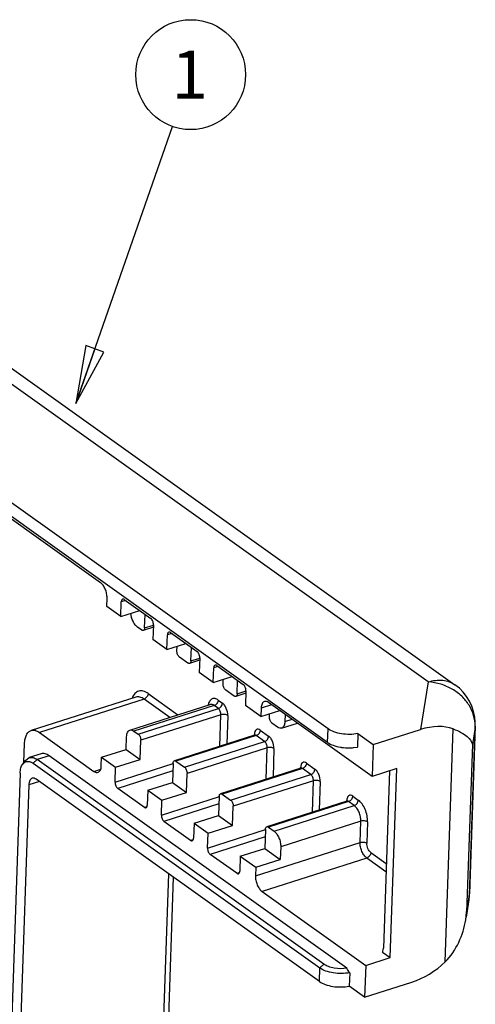
# Model space of a CAD drawing. Units: inches. Extents: x 0 to 34, y 0 to 22.
# Drawn here: x 24.9 to 26.4, y 12.2 to 15.4 of the extents above; entities that cross this region are included whole.
import ezdxf

# ---------------------------------------------------------------- set-up
doc = ezdxf.new("R2010")
doc.units = ezdxf.units.IN
doc.header["$LTSCALE"] = 1.87
doc.header["$MEASUREMENT"] = 0
doc.layers.get('0').update_dxf_attribs({"linetype": 'CONTINUOUS'})
doc.styles.get("Standard").update_dxf_attribs({"font": 'txt', "width": 0.8})
doc.dimstyles.get("Standard").update_dxf_attribs({"dimtxt": 0.15625, "dimasz": 0.1875, "dimexe": 0.18, "dimexo": 0.0625, "dimgap": 0.09, "dimtad": 0, "dimtih": 1, "dimtoh": 1, "dimzin": 4, "dimdsep": 46, "dimtxsty": 'Standard', "dimblk": 'CLOSED', "dimblk1": 'CLOSED', "dimblk2": 'CLOSED', "dimcen": 0.09, "dimadec": 0, "dimazin": 0, "dimtp": 0.05, "dimtm": 0.05, "dimtfac": 1, "dimtofl": 0, "dimtmove": 0, "dimatfit": 3, "dimldrblk": 'CLOSED', "dimfxl": 1, "dimtolj": 1, "dimtzin": 4, "dimarcsym": 0})

# ---------------------------------------------------------------- blocks, each defined once
blk = doc.blocks.new('_CLOSED')
at = {"color": 0, "linetype": 'ByBlock'}
for p, q in [((0, 0), (-1, 0.167)), ((-1, 0.167), (-1, -0.167)), ((-1, -0.167), (0, 0)), ((-1, 0), (0, 0))]:
    blk.add_line(p, q, dxfattribs=at)
blk = doc.blocks.new('BALLOON_BL1', base_point=(25.4475, 15.2483))
at = {"color": 2, "linetype": 'Continuous'}
blk.add_circle((25.4475, 15.2483), 0.1782, dxfattribs=at)
at = {"color": 2, "linetype": 'Continuous', "insert": (25.385, 15.3264), "char_height": 0.1562, "width": 0.125, "attachment_point": 1, "line_spacing_factor": 0.9}
blk.add_mtext('1', dxfattribs=at)

msp = doc.modelspace()

# ---------------------------------------------------------------- linework, layer by layer
at = {"color": 7, "linetype": 'Continuous'}
for p, q in [((26.2187, 13.2799), (23.6694, 15.0975)), ((23.7561, 15.0882), (26.3054, 13.2706)), ((25.8934, 13.1277), (23.2967, 14.9791)), ((25.8919, 13.0841), (23.2839, 14.9436)), ((23.9817, 14.4387), (25.1546, 13.6024)), ((25.1752, 13.5243), (25.1762, 13.5518)), ((25.2207, 13.4919), (25.2223, 13.5401)), ((25.236, 13.5444), (25.2223, 13.5401)), ((25.2319, 13.5473), (25.3183, 13.4857)), ((25.2207, 13.4919), (25.1752, 13.5243)), ((25.2207, 13.4919), (25.2822, 13.5114)), ((25.2982, 13.4553), (25.2997, 13.499)), ((25.2887, 13.448), (25.275, 13.4577)), ((25.2939, 13.4468), (25.2922, 13.4466)), ((25.3266, 13.4572), (25.2939, 13.4468)), ((25.2982, 13.4553), (25.3272, 13.4645)), ((25.3269, 13.4655), (25.3253, 13.4173)), ((25.386, 13.4374), (25.3724, 13.4331)), ((25.3819, 13.4404), (25.4683, 13.3788)), ((25.3707, 13.3849), (25.3253, 13.4173)), ((25.3707, 13.3849), (25.3724, 13.4331)), ((25.3707, 13.3849), (25.4323, 13.4045)), ((25.4028, 13.3807), (25.4033, 13.3953)), ((25.4483, 13.3483), (25.4498, 13.392)), ((25.4387, 13.3411), (25.4114, 13.3605)), ((25.4766, 13.3502), (25.4439, 13.3398)), ((25.4483, 13.3483), (25.4772, 13.3575)), ((25.4769, 13.3585), (25.4753, 13.3104)), ((25.444, 13.3398), (25.4423, 13.3396)), ((25.5207, 13.278), (25.4753, 13.3104)), ((25.5207, 13.278), (25.5224, 13.3261)), ((25.5361, 13.3305), (25.5224, 13.3261)), ((25.532, 13.3334), (25.6183, 13.2718)), ((25.5207, 13.278), (25.5823, 13.2975)), ((25.5528, 13.2738), (25.5533, 13.2883)), ((25.5983, 13.2414), (25.5998, 13.285)), ((26.2187, 13.2799), (26.1934, 13.1255)), ((25.5887, 13.2341), (25.5615, 13.2535)), ((25.5983, 13.2414), (25.6273, 13.2506)), ((25.627, 13.2516), (25.6253, 13.2034)), ((25.2701, 13.2308), (24.9302, 13.1228)), ((25.2962, 13.2246), (24.9564, 13.1166)), ((25.3799, 13.1649), (25.2962, 13.2246)), ((25.3096, 13.2424), (25.4064, 13.1734)), ((25.537, 13.2212), (25.5507, 13.2115)), ((25.594, 13.2328), (25.5923, 13.2327)), ((25.6267, 13.2432), (25.594, 13.2328)), ((26.0366, 12.9736), (25.7002, 13.2135)), ((25.2504, 13.1238), (25.5106, 13.2065)), ((25.5237, 13.2033), (25.2635, 13.1207)), ((25.2772, 13.1109), (25.5374, 13.1936)), ((25.5374, 13.1936), (25.5237, 13.2033)), ((25.6753, 13.1678), (25.6253, 13.2034)), ((25.6763, 13.1953), (25.6753, 13.1678)), ((25.6753, 13.1678), (25.7368, 13.1873)), ((25.7104, 13.2061), (25.6763, 13.1953)), ((25.546, 13.1734), (25.2858, 13.0907)), ((25.5425, 13.0716), (25.546, 13.1734)), ((25.5679, 13.171), (25.5648, 13.0787)), ((25.7029, 13.1668), (25.7032, 13.1766)), ((25.7544, 13.1748), (25.7536, 13.1518)), ((25.7536, 13.1518), (25.7765, 13.1591)), ((24.9564, 13.1166), (25.1337, 12.9902)), ((25.2635, 13.1207), (25.2772, 13.1109)), ((25.6734, 13.1239), (25.7007, 13.1045)), ((25.7297, 13.1336), (25.7115, 13.1466)), ((25.7428, 13.1305), (25.7938, 13.1467)), ((25.8919, 13.0841), (25.8934, 13.1277)), ((26.0401, 13.0768), (26.1934, 13.1255)), ((26.2736, 12.3728), (26.2994, 13.1277)), ((26.3523, 12.5887), (26.3709, 13.1322)), ((26.3714, 13.137), (26.3528, 12.5935)), ((26.3709, 13.1322), (26.3618, 13.0767)), ((26.3714, 13.137), (26.3709, 13.1322)), ((25.2382, 13.0612), (25.2396, 13.1025)), ((25.2837, 13.0288), (25.2858, 13.0907)), ((25.6549, 13.1073), (25.3947, 13.0247)), ((25.6601, 13.1061), (25.3999, 13.0234)), ((25.4272, 13.004), (25.6874, 13.0867)), ((25.6542, 13.1074), (25.6543, 13.1094)), ((25.6558, 13.108), (25.6543, 13.1094)), ((25.6566, 13.1075), (25.6549, 13.1073)), ((25.6573, 13.1087), (25.6579, 13.1094)), ((25.6874, 13.0867), (25.6601, 13.1061)), ((25.9901, 13.1125), (25.9886, 13.0688)), ((25.9901, 13.1125), (26.0401, 13.0768)), ((24.9065, 13.019), (24.9086, 13.0802)), ((25.1585, 13.0359), (25.2382, 13.0612)), ((25.2382, 13.0612), (25.2837, 13.0288)), ((25.696, 13.0664), (25.4358, 12.9837)), ((25.6925, 12.9647), (25.696, 13.0664)), ((25.7179, 13.064), (25.7148, 12.9718)), ((25.9764, 13.067), (25.9886, 13.0688)), ((26.0401, 13.0768), (26.0366, 12.9736)), ((26.3618, 13.0767), (26.3432, 12.5332)), ((24.9026, 13.0138), (24.9113, 13.0255)), ((24.9113, 13.0255), (24.9233, 13.0345)), ((24.9625, 13.0469), (24.9233, 13.0345)), ((24.9495, 13.0282), (24.9364, 13.0162)), ((24.9887, 13.0407), (24.9495, 13.0282)), ((25.88, 12.3648), (24.9495, 13.0282)), ((25.9546, 12.352), (24.9887, 13.0407)), ((25.1576, 13.0084), (25.1585, 13.0359)), ((25.1585, 13.0359), (25.204, 13.0035)), ((25.204, 13.0035), (25.2837, 13.0288)), ((25.3999, 13.0234), (25.4272, 13.004)), ((24.9364, 13.0162), (25.8669, 12.3528)), ((25.1337, 12.9902), (25.1555, 12.9971)), ((25.2023, 12.9553), (25.3907, 13.0151)), ((25.2023, 12.9553), (25.204, 13.0035)), ((25.3895, 12.9918), (25.211, 12.9351)), ((25.3903, 13.0161), (25.3882, 12.9542)), ((25.8049, 13.0004), (25.5447, 12.9177)), ((25.8101, 12.9991), (25.5499, 12.9165)), ((25.8043, 13.0004), (25.8043, 13.0024)), ((25.8059, 13.0011), (25.8043, 13.0024)), ((25.8066, 13.0006), (25.8049, 13.0004)), ((25.8074, 13.0018), (25.808, 13.0024)), ((25.8374, 12.9797), (25.8101, 12.9991)), ((25.8234, 13.017), (25.8507, 12.9975)), ((26.1162, 12.9989), (26.0366, 12.9736)), ((26.0927, 12.9915), (26.073, 12.4166)), ((26.0953, 12.3867), (26.1162, 12.9989)), ((24.8941, 12.984), (24.7103, 7.6112)), ((24.9565, 12.9571), (24.9224, 12.9462)), ((25.8654, 12.3091), (24.9463, 12.9644)), ((25.4337, 12.9218), (25.4358, 12.9837)), ((25.5772, 12.897), (25.8374, 12.9797)), ((25.846, 12.9594), (25.5858, 12.8768)), ((25.8425, 12.8577), (25.846, 12.9594)), ((25.868, 12.957), (25.8648, 12.8648)), ((24.9224, 12.9462), (24.7397, 7.6078)), ((25.2973, 12.8735), (25.211, 12.9351)), ((25.3086, 12.9289), (25.3069, 12.8808)), ((25.3086, 12.9289), (25.3882, 12.9542)), ((25.3086, 12.9289), (25.354, 12.8965)), ((25.3882, 12.9542), (25.4337, 12.9218)), ((25.3524, 12.8483), (25.5407, 12.9082)), ((25.3524, 12.8483), (25.354, 12.8965)), ((25.354, 12.8965), (25.4337, 12.9218)), ((25.5404, 12.9092), (25.5382, 12.8473)), ((25.5499, 12.9165), (25.5772, 12.897)), ((25.9549, 12.8934), (25.6947, 12.8107)), ((25.9543, 12.8934), (25.9543, 12.8955)), ((25.9559, 12.8941), (25.9543, 12.8955)), ((25.9574, 12.8948), (25.958, 12.8955)), ((25.9735, 12.91), (25.9917, 12.897)), ((25.2973, 12.8735), (25.3061, 12.8763)), ((25.5395, 12.8848), (25.361, 12.8281)), ((25.5837, 12.8148), (25.5858, 12.8768)), ((25.9601, 12.8922), (25.6999, 12.8095)), ((25.7181, 12.7965), (25.9783, 12.8792)), ((25.9783, 12.8792), (25.9601, 12.8922)), ((25.4586, 12.8219), (25.5382, 12.8473)), ((25.5382, 12.8473), (25.5837, 12.8148)), ((25.4474, 12.7665), (25.361, 12.8281)), ((25.4586, 12.8219), (25.4569, 12.7738)), ((25.4586, 12.8219), (25.504, 12.7895)), ((25.5024, 12.7414), (25.6907, 12.8012)), ((25.504, 12.7895), (25.5837, 12.8148)), ((25.6904, 12.8022), (25.6883, 12.7403)), ((25.6999, 12.8095), (25.7181, 12.7965)), ((25.9999, 12.8286), (25.7397, 12.7459)), ((25.9975, 12.7598), (25.9999, 12.8286)), ((26.0218, 12.8262), (26.0195, 12.7574)), ((25.4474, 12.7665), (25.4561, 12.7693)), ((25.5024, 12.7414), (25.504, 12.7895)), ((25.6896, 12.7779), (25.511, 12.7211)), ((25.6086, 12.715), (25.6883, 12.7403)), ((25.6577, 12.6518), (25.9975, 12.7598)), ((25.6883, 12.7403), (25.7383, 12.7046)), ((25.7397, 12.7459), (25.7383, 12.7046)), ((25.5974, 12.6596), (25.511, 12.7211)), ((25.6086, 12.715), (25.607, 12.6668)), ((25.6086, 12.715), (25.6586, 12.6793)), ((25.6586, 12.6793), (25.7383, 12.7046)), ((26.0191, 12.7092), (25.6792, 12.6012)), ((26.0815, 12.6647), (26.0191, 12.7092)), ((26.0324, 12.727), (26.0824, 12.6914)), ((25.6586, 12.6793), (25.6577, 12.6518)), ((25.3501, 11.8879), (25.3764, 12.6578)), ((25.3667, 11.9028), (25.3921, 12.6465)), ((25.5974, 12.6596), (25.6061, 12.6623)), ((25.6792, 12.6012), (26.0156, 12.3614)), ((26.3432, 12.5332), (26.3523, 12.5887)), ((26.3508, 12.5735), (26.3528, 12.5935)), ((26.3508, 12.5735), (26.3417, 12.5179)), ((26.3402, 12.5088), (26.3432, 12.5332)), ((26.0156, 12.3614), (26.0953, 12.3867)), ((26.0701, 12.4046), (26.0953, 12.3867)), ((25.8654, 12.3091), (25.8669, 12.3528)), ((25.8669, 12.3528), (25.88, 12.3648)), ((26.0156, 12.3614), (26.0121, 12.2582)), ((25.9636, 12.3375), (25.9621, 12.2938)), ((26.0121, 12.2582), (25.9621, 12.2938)), ((26.0121, 12.2582), (26.1654, 12.3069))]:
    msp.add_line(p, q, dxfattribs=at)
for centre, radius, start, end in [((26.214, 13.1424), 0.1575, 2.2804, 54.5129), ((25.553, 13.1959), 0.0493, 166.3481, 169.304), ((26.2139, 13.1424), 0.1575, 358.0412, 2.2798), ((26.2511, 13.1363), 0.1199, 358.0428, 0.2476), ((25.959, 13.2165), 0.1502, 260.2018, 261.803), ((25.9603, 13.2263), 0.1601, 261.835, 270.7556), ((25.9605, 13.222), 0.1558, 270.7157, 275.8504), ((26.1954, 12.5989), 0.1575, 350.718, 353.1593), ((26.1953, 12.5989), 0.1575, 353.1605, 358.0396), ((20.6395, 9.0485), 6.258, 31.7053, 31.86231)]:
    msp.add_arc(centre, radius, start, end, dxfattribs=at)
for centre, start_param, end_param in [((26.1887, 12.9879), 0.406412, 1.10115), ((26.1701, 12.4445), -2.040443, -1.345704)]:
    msp.add_ellipse(centre, major_axis=(0.1513, 0.1097), ratio=0.652002, start_param=start_param, end_param=end_param, dxfattribs=at)
for points, knots in [([(25.1762, 13.5518), (25.1763, 13.5566), (25.1753, 13.5666), (25.1709, 13.5808), (25.1641, 13.5933), (25.158, 13.6), (25.1546, 13.6024)], [0, 0, 0, 0, 0.25489, 0.525716, 0.782639, 1, 1, 1, 1]), ([(25.2267, 13.5486), (25.2253, 13.5482), (25.2229, 13.5454), (25.2224, 13.542), (25.2223, 13.5401)], [0, 0, 0, 0, 0.419738, 1, 1, 1, 1]), ([(25.2319, 13.5473), (25.2315, 13.5476), (25.2299, 13.5486), (25.2279, 13.549), (25.2267, 13.5486)], [0, 0, 0, 0, 0.289889, 1, 1, 1, 1]), ([(25.275, 13.4577), (25.2721, 13.4599), (25.2665, 13.4657), (25.2578, 13.4804), (25.2542, 13.4937), (25.2536, 13.5027)], [0, 0, 0, 0, 0.215017, 0.467623, 1, 1, 1, 1]), ([(25.3269, 13.4655), (25.327, 13.4695), (25.3254, 13.4769), (25.3212, 13.4837), (25.3183, 13.4857)], [0, 0, 0, 0, 0.526461, 1, 1, 1, 1]), ([(25.2922, 13.4466), (25.2919, 13.4466), (25.2907, 13.4468), (25.2895, 13.4474), (25.2887, 13.448)], [0, 0, 0, 0, 0.227416, 1, 1, 1, 1]), ([(25.2982, 13.4553), (25.2982, 13.4534), (25.2977, 13.45), (25.2953, 13.4472), (25.2939, 13.4468)], [0, 0, 0, 0, 0.580262, 1, 1, 1, 1]), ([(25.3767, 13.4416), (25.3754, 13.4412), (25.3729, 13.4384), (25.3724, 13.435), (25.3724, 13.4331)], [0, 0, 0, 0, 0.419738, 1, 1, 1, 1]), ([(25.3819, 13.4404), (25.3815, 13.4407), (25.38, 13.4416), (25.3779, 13.442), (25.3767, 13.4416)], [0, 0, 0, 0, 0.289889, 1, 1, 1, 1]), ([(25.4114, 13.3605), (25.4085, 13.3626), (25.4044, 13.3693), (25.4027, 13.3768), (25.4028, 13.3807)], [0, 0, 0, 0, 0.473539, 1, 1, 1, 1]), ([(25.4769, 13.3585), (25.4771, 13.3625), (25.4754, 13.37), (25.4712, 13.3767), (25.4683, 13.3788)], [0, 0, 0, 0, 0.526461, 1, 1, 1, 1]), ([(25.4423, 13.3396), (25.442, 13.3396), (25.4407, 13.3399), (25.4395, 13.3405), (25.4387, 13.3411)], [0, 0, 0, 0, 0.227416, 1, 1, 1, 1]), ([(25.4483, 13.3483), (25.4482, 13.3464), (25.4478, 13.343), (25.4453, 13.3402), (25.444, 13.3398)], [0, 0, 0, 0, 0.580262, 1, 1, 1, 1]), ([(25.5267, 13.3347), (25.5254, 13.3342), (25.5229, 13.3314), (25.5225, 13.3281), (25.5224, 13.3261)], [0, 0, 0, 0, 0.419738, 1, 1, 1, 1]), ([(25.532, 13.3334), (25.5315, 13.3337), (25.53, 13.3347), (25.528, 13.335), (25.5267, 13.3347)], [0, 0, 0, 0, 0.289889, 1, 1, 1, 1]), ([(26.2187, 13.2799), (26.2337, 13.2847), (26.2574, 13.288), (26.2869, 13.2814), (26.2997, 13.2746), (26.3054, 13.2706)], [0, 0, 0, 0, 0.525458, 0.766674, 1, 1, 1, 1]), ([(26.2965, 13.2564), (26.2848, 13.2633), (26.2595, 13.2742), (26.2324, 13.2791), (26.2187, 13.2799)], [0, 0, 0, 0, 0.497694, 1, 1, 1, 1]), ([(25.3096, 13.2424), (25.3048, 13.2458), (25.295, 13.2511), (25.2785, 13.2517), (25.2648, 13.2426), (25.2596, 13.233), (25.2575, 13.2276)], [0, 0, 0, 0, 0.274699, 0.504468, 0.731476, 1, 1, 1, 1]), ([(25.5615, 13.2535), (25.5586, 13.2556), (25.5544, 13.2623), (25.5527, 13.2698), (25.5528, 13.2738)], [0, 0, 0, 0, 0.473539, 1, 1, 1, 1]), ([(25.627, 13.2516), (25.6271, 13.2555), (25.6254, 13.263), (25.6212, 13.2698), (25.6183, 13.2718)], [0, 0, 0, 0, 0.526461, 1, 1, 1, 1]), ([(26.371, 13.1368), (26.3709, 13.1485), (26.3673, 13.1724), (26.3521, 13.2057), (26.3281, 13.2348), (26.3076, 13.25), (26.2965, 13.2564)], [0, 0, 0, 0, 0.238903, 0.484187, 0.737966, 1, 1, 1, 1]), ([(25.2962, 13.2246), (25.2922, 13.2275), (25.2838, 13.232), (25.2741, 13.2321), (25.2701, 13.2308)], [0, 0, 0, 0, 0.545026, 1, 1, 1, 1]), ([(25.3096, 13.2424), (25.3094, 13.2385), (25.3063, 13.2309), (25.2999, 13.2257), (25.2962, 13.2246)], [0, 0, 0, 0, 0.502981, 1, 1, 1, 1]), ([(25.537, 13.2212), (25.534, 13.2234), (25.529, 13.226), (25.5219, 13.2264), (25.5155, 13.2249), (25.5087, 13.2185), (25.5061, 13.2114), (25.5051, 13.2075)], [0, 0, 0, 0, 0.264486, 0.378364, 0.486899, 0.715953, 1, 1, 1, 1]), ([(25.537, 13.2212), (25.5369, 13.2173), (25.5338, 13.2097), (25.5274, 13.2045), (25.5237, 13.2033)], [0, 0, 0, 0, 0.502981, 1, 1, 1, 1]), ([(25.5923, 13.2327), (25.592, 13.2327), (25.5907, 13.2329), (25.5895, 13.2335), (25.5887, 13.2341)], [0, 0, 0, 0, 0.227416, 1, 1, 1, 1]), ([(25.5983, 13.2414), (25.5982, 13.2394), (25.5978, 13.2361), (25.5953, 13.2333), (25.594, 13.2328)], [0, 0, 0, 0, 0.580262, 1, 1, 1, 1]), ([(25.6871, 13.2166), (25.6855, 13.2161), (25.6823, 13.2141), (25.679, 13.2092), (25.6769, 13.2027), (25.6763, 13.1979), (25.6763, 13.1953)], [0, 0, 0, 0, 0.197986, 0.423313, 0.690796, 1, 1, 1, 1]), ([(25.7002, 13.2135), (25.6981, 13.2149), (25.6939, 13.2172), (25.6891, 13.2172), (25.6871, 13.2166)], [0, 0, 0, 0, 0.544661, 1, 1, 1, 1]), ([(25.5237, 13.2033), (25.5217, 13.2048), (25.5175, 13.207), (25.5126, 13.2071), (25.5106, 13.2065)], [0, 0, 0, 0, 0.544635, 1, 1, 1, 1]), ([(25.5374, 13.1936), (25.541, 13.1948), (25.5474, 13.2), (25.5505, 13.2076), (25.5507, 13.2115)], [0, 0, 0, 0, 0.497019, 1, 1, 1, 1]), ([(25.546, 13.1734), (25.5461, 13.1773), (25.5444, 13.1848), (25.5403, 13.1915), (25.5374, 13.1936)], [0, 0, 0, 0, 0.526463, 1, 1, 1, 1]), ([(25.5679, 13.171), (25.5682, 13.1789), (25.5655, 13.1909), (25.5583, 13.2041), (25.5534, 13.2095), (25.5507, 13.2115)], [0, 0, 0, 0, 0.524317, 0.781998, 1, 1, 1, 1]), ([(25.5679, 13.171), (25.5666, 13.1719), (25.5632, 13.1734), (25.5558, 13.1749), (25.5497, 13.1746), (25.546, 13.1734)], [0, 0, 0, 0, 0.219258, 0.478556, 1, 1, 1, 1]), ([(25.7115, 13.1466), (25.7086, 13.1486), (25.7044, 13.1554), (25.7027, 13.1629), (25.7029, 13.1668)], [0, 0, 0, 0, 0.473539, 1, 1, 1, 1]), ([(25.7536, 13.1518), (25.7535, 13.1492), (25.7529, 13.1443), (25.7508, 13.1379), (25.7475, 13.133), (25.7444, 13.131), (25.7428, 13.1305)], [0, 0, 0, 0, 0.309204, 0.576687, 0.802014, 1, 1, 1, 1]), ([(24.9086, 13.0802), (24.9087, 13.0854), (24.9098, 13.0951), (24.914, 13.1081), (24.9207, 13.1179), (24.927, 13.1218), (24.9302, 13.1228)], [0, 0, 0, 0, 0.309493, 0.576577, 0.801883, 1, 1, 1, 1]), ([(24.9302, 13.1228), (24.9342, 13.1241), (24.9439, 13.124), (24.9523, 13.1195), (24.9564, 13.1166)], [0, 0, 0, 0, 0.454958, 1, 1, 1, 1]), ([(25.2396, 13.1025), (25.2397, 13.1051), (25.2402, 13.1099), (25.2423, 13.1164), (25.2457, 13.1213), (25.2488, 13.1233), (25.2504, 13.1238)], [0, 0, 0, 0, 0.309204, 0.576687, 0.802014, 1, 1, 1, 1]), ([(25.2504, 13.1238), (25.2524, 13.1244), (25.2573, 13.1244), (25.2615, 13.1221), (25.2635, 13.1207)], [0, 0, 0, 0, 0.455339, 1, 1, 1, 1]), ([(25.6734, 13.1239), (25.6714, 13.1254), (25.6679, 13.1271), (25.6631, 13.1267), (25.6589, 13.1245), (25.6552, 13.1183), (25.6544, 13.1126), (25.6543, 13.1094)], [0, 0, 0, 0, 0.243316, 0.347338, 0.450492, 0.689095, 1, 1, 1, 1]), ([(25.6734, 13.1239), (25.6733, 13.1201), (25.6702, 13.1124), (25.6638, 13.1073), (25.6601, 13.1061)], [0, 0, 0, 0, 0.502981, 1, 1, 1, 1]), ([(25.7428, 13.1305), (25.7408, 13.1299), (25.7359, 13.1299), (25.7317, 13.1322), (25.7297, 13.1336)], [0, 0, 0, 0, 0.455339, 1, 1, 1, 1]), ([(25.9901, 13.1125), (25.9815, 13.1108), (25.9637, 13.1091), (25.9375, 13.111), (25.9135, 13.1168), (25.8993, 13.1236), (25.8934, 13.1277)], [0, 0, 0, 0, 0.262905, 0.532566, 0.78499, 1, 1, 1, 1]), ([(26.2994, 13.1277), (26.3086, 13.1242), (26.3247, 13.117), (26.3477, 13.1023), (26.3605, 13.0869), (26.3618, 13.0767)], [0, 0, 0, 0, 0.353522, 0.62911, 1, 1, 1, 1]), ([(25.2772, 13.1109), (25.28, 13.1089), (25.2842, 13.1021), (25.2859, 13.0946), (25.2858, 13.0907)], [0, 0, 0, 0, 0.473539, 1, 1, 1, 1]), ([(25.6549, 13.1073), (25.6551, 13.1074), (25.656, 13.1078), (25.6568, 13.1083), (25.6573, 13.1087)], [0, 0, 0, 0, 0.283778, 1, 1, 1, 1]), ([(25.6601, 13.1061), (25.6598, 13.1063), (25.6587, 13.107), (25.6575, 13.1075), (25.6566, 13.1075)], [0, 0, 0, 0, 0.276144, 1, 1, 1, 1]), ([(25.6874, 13.0867), (25.691, 13.0878), (25.6975, 13.093), (25.7006, 13.1006), (25.7007, 13.1045)], [0, 0, 0, 0, 0.497019, 1, 1, 1, 1]), ([(25.696, 13.0664), (25.6961, 13.0704), (25.6944, 13.0778), (25.6903, 13.0846), (25.6874, 13.0867)], [0, 0, 0, 0, 0.526463, 1, 1, 1, 1]), ([(25.7179, 13.064), (25.7182, 13.0719), (25.7155, 13.0839), (25.7083, 13.0972), (25.7034, 13.1026), (25.7007, 13.1045)], [0, 0, 0, 0, 0.524317, 0.781998, 1, 1, 1, 1]), ([(25.7179, 13.064), (25.7166, 13.065), (25.7132, 13.0665), (25.7058, 13.068), (25.6997, 13.0676), (25.696, 13.0664)], [0, 0, 0, 0, 0.219258, 0.478556, 1, 1, 1, 1]), ([(25.8919, 13.0841), (25.8975, 13.0801), (25.9111, 13.0735), (25.9256, 13.0698), (25.9335, 13.0685)], [0, 0, 0, 0, 0.460601, 1, 1, 1, 1]), ([(24.9026, 13.0138), (24.905, 13.017), (24.9114, 13.0226), (24.92, 13.0229), (24.9238, 13.0221)], [0, 0, 0, 0, 0.506846, 1, 1, 1, 1]), ([(24.9233, 13.0345), (24.9273, 13.0357), (24.9371, 13.0356), (24.9454, 13.0311), (24.9495, 13.0282)], [0, 0, 0, 0, 0.454974, 1, 1, 1, 1]), ([(24.9238, 13.0221), (24.9249, 13.0219), (24.9294, 13.0206), (24.9335, 13.0183), (24.9364, 13.0162)], [0, 0, 0, 0, 0.23088, 1, 1, 1, 1]), ([(24.9887, 13.0407), (24.9846, 13.0436), (24.9763, 13.0481), (24.9665, 13.0482), (24.9625, 13.0469)], [0, 0, 0, 0, 0.545042, 1, 1, 1, 1]), ([(25.3903, 13.0161), (25.3904, 13.0181), (25.3908, 13.0215), (25.3933, 13.0242), (25.3947, 13.0247)], [0, 0, 0, 0, 0.580262, 1, 1, 1, 1]), ([(25.3947, 13.0247), (25.395, 13.0248), (25.3969, 13.0251), (25.3987, 13.0242), (25.3999, 13.0234)], [0, 0, 0, 0, 0.224181, 1, 1, 1, 1]), ([(24.8941, 12.984), (24.8943, 12.9897), (24.8956, 13.0002), (24.8998, 13.01), (24.9026, 13.0138)], [0, 0, 0, 0, 0.549305, 1, 1, 1, 1]), ([(25.1337, 12.9902), (25.1357, 12.9887), (25.1399, 12.9865), (25.1448, 12.9864), (25.1468, 12.987)], [0, 0, 0, 0, 0.544661, 1, 1, 1, 1]), ([(25.1468, 12.987), (25.1484, 12.9876), (25.1515, 12.9895), (25.1549, 12.9944), (25.157, 13.0009), (25.1575, 13.0058), (25.1576, 13.0084)], [0, 0, 0, 0, 0.197986, 0.423313, 0.690796, 1, 1, 1, 1]), ([(25.4272, 13.004), (25.4301, 13.0019), (25.4342, 12.9952), (25.4359, 12.9877), (25.4358, 12.9837)], [0, 0, 0, 0, 0.473539, 1, 1, 1, 1]), ([(25.8234, 13.017), (25.8214, 13.0184), (25.8179, 13.0201), (25.8131, 13.0198), (25.8089, 13.0176), (25.8052, 13.0114), (25.8044, 13.0057), (25.8043, 13.0024)], [0, 0, 0, 0, 0.243316, 0.347338, 0.450492, 0.689095, 1, 1, 1, 1]), ([(25.8049, 13.0004), (25.8051, 13.0005), (25.806, 13.0008), (25.8069, 13.0013), (25.8074, 13.0018)], [0, 0, 0, 0, 0.283778, 1, 1, 1, 1]), ([(25.8101, 12.9991), (25.8098, 12.9993), (25.8088, 13), (25.8075, 13.0005), (25.8066, 13.0006)], [0, 0, 0, 0, 0.276144, 1, 1, 1, 1]), ([(25.8234, 13.017), (25.8233, 13.0131), (25.8202, 13.0055), (25.8138, 13.0003), (25.8101, 12.9991)], [0, 0, 0, 0, 0.502981, 1, 1, 1, 1]), ([(25.8374, 12.9797), (25.8411, 12.9809), (25.8475, 12.986), (25.8506, 12.9936), (25.8507, 12.9975)], [0, 0, 0, 0, 0.497019, 1, 1, 1, 1]), ([(25.868, 12.957), (25.8682, 12.9649), (25.8655, 12.9769), (25.8583, 12.9902), (25.8534, 12.9956), (25.8507, 12.9975)], [0, 0, 0, 0, 0.524317, 0.781998, 1, 1, 1, 1]), ([(24.9332, 12.9676), (24.9316, 12.967), (24.9284, 12.9651), (24.9251, 12.9602), (24.923, 12.9537), (24.9225, 12.9488), (24.9224, 12.9462)], [0, 0, 0, 0, 0.197986, 0.423313, 0.690796, 1, 1, 1, 1]), ([(24.9463, 12.9644), (24.9442, 12.9659), (24.9401, 12.9681), (24.9352, 12.9682), (24.9332, 12.9676)], [0, 0, 0, 0, 0.544661, 1, 1, 1, 1]), ([(25.846, 12.9594), (25.8462, 12.9634), (25.8445, 12.9709), (25.8403, 12.9776), (25.8374, 12.9797)], [0, 0, 0, 0, 0.526463, 1, 1, 1, 1]), ([(25.868, 12.957), (25.8666, 12.958), (25.8633, 12.9595), (25.8559, 12.961), (25.8498, 12.9606), (25.846, 12.9594)], [0, 0, 0, 0, 0.219258, 0.478556, 1, 1, 1, 1]), ([(25.2023, 12.9553), (25.2022, 12.9514), (25.2039, 12.9439), (25.2081, 12.9371), (25.211, 12.9351)], [0, 0, 0, 0, 0.526461, 1, 1, 1, 1]), ([(25.5404, 12.9092), (25.5404, 12.9111), (25.5409, 12.9145), (25.5433, 12.9173), (25.5447, 12.9177)], [0, 0, 0, 0, 0.580262, 1, 1, 1, 1]), ([(25.5447, 12.9177), (25.5451, 12.9178), (25.5469, 12.9181), (25.5488, 12.9173), (25.5499, 12.9165)], [0, 0, 0, 0, 0.224181, 1, 1, 1, 1]), ([(25.5772, 12.897), (25.5801, 12.8949), (25.5843, 12.8882), (25.586, 12.8807), (25.5858, 12.8768)], [0, 0, 0, 0, 0.473539, 1, 1, 1, 1]), ([(25.9735, 12.91), (25.9714, 12.9115), (25.9679, 12.9132), (25.9632, 12.9128), (25.9589, 12.9106), (25.9552, 12.9044), (25.9545, 12.8987), (25.9543, 12.8955)], [0, 0, 0, 0, 0.243316, 0.347338, 0.450492, 0.689095, 1, 1, 1, 1]), ([(25.9549, 12.8934), (25.9552, 12.8935), (25.9561, 12.8938), (25.9569, 12.8943), (25.9574, 12.8948)], [0, 0, 0, 0, 0.283778, 1, 1, 1, 1]), ([(25.9601, 12.8922), (25.9597, 12.8925), (25.9582, 12.8934), (25.9561, 12.8938), (25.9549, 12.8934)], [0, 0, 0, 0, 0.289866, 1, 1, 1, 1]), ([(25.9735, 12.91), (25.9733, 12.9061), (25.9702, 12.8985), (25.9638, 12.8933), (25.9601, 12.8922)], [0, 0, 0, 0, 0.502981, 1, 1, 1, 1]), ([(25.9783, 12.8792), (25.982, 12.8804), (25.9884, 12.8856), (25.9915, 12.8932), (25.9917, 12.897)], [0, 0, 0, 0, 0.497019, 1, 1, 1, 1]), ([(26.0218, 12.8262), (26.0221, 12.8329), (26.0206, 12.8469), (26.0145, 12.8668), (26.005, 12.8843), (25.9963, 12.8937), (25.9917, 12.897)], [0, 0, 0, 0, 0.254901, 0.525713, 0.782632, 1, 1, 1, 1]), ([(25.2973, 12.8735), (25.2978, 12.8732), (25.2993, 12.8722), (25.3013, 12.8718), (25.3026, 12.8722)], [0, 0, 0, 0, 0.289889, 1, 1, 1, 1]), ([(25.3026, 12.8722), (25.303, 12.8723), (25.3045, 12.8731), (25.3055, 12.8747), (25.306, 12.8759)], [0, 0, 0, 0, 0.226151, 1, 1, 1, 1]), ([(25.306, 12.8759), (25.3062, 12.8763), (25.3067, 12.8779), (25.3069, 12.8795), (25.3069, 12.8808)], [0, 0, 0, 0, 0.228939, 1, 1, 1, 1]), ([(25.9999, 12.8286), (26.0001, 12.8334), (25.999, 12.8434), (25.9946, 12.8576), (25.9878, 12.8701), (25.9817, 12.8768), (25.9783, 12.8792)], [0, 0, 0, 0, 0.254864, 0.525718, 0.782664, 1, 1, 1, 1]), ([(25.3524, 12.8483), (25.3522, 12.8444), (25.3539, 12.8369), (25.3581, 12.8302), (25.361, 12.8281)], [0, 0, 0, 0, 0.526461, 1, 1, 1, 1]), ([(26.0218, 12.8262), (26.0205, 12.8272), (26.0171, 12.8287), (26.0097, 12.8301), (26.0036, 12.8298), (25.9999, 12.8286)], [0, 0, 0, 0, 0.219258, 0.478556, 1, 1, 1, 1]), ([(25.6904, 12.8022), (25.6904, 12.8041), (25.6909, 12.8075), (25.6934, 12.8103), (25.6947, 12.8107)], [0, 0, 0, 0, 0.580262, 1, 1, 1, 1]), ([(25.6947, 12.8107), (25.6951, 12.8109), (25.6969, 12.8112), (25.6988, 12.8103), (25.6999, 12.8095)], [0, 0, 0, 0, 0.224181, 1, 1, 1, 1]), ([(25.4474, 12.7665), (25.4478, 12.7662), (25.4493, 12.7652), (25.4514, 12.7649), (25.4526, 12.7653)], [0, 0, 0, 0, 0.289889, 1, 1, 1, 1]), ([(25.4526, 12.7653), (25.453, 12.7654), (25.4546, 12.7661), (25.4556, 12.7677), (25.456, 12.769)], [0, 0, 0, 0, 0.226151, 1, 1, 1, 1]), ([(25.456, 12.769), (25.4562, 12.7693), (25.4567, 12.7709), (25.4569, 12.7725), (25.4569, 12.7738)], [0, 0, 0, 0, 0.228939, 1, 1, 1, 1]), ([(25.7181, 12.7965), (25.7215, 12.7941), (25.7276, 12.7874), (25.7344, 12.7749), (25.7388, 12.7607), (25.7398, 12.7507), (25.7397, 12.7459)], [0, 0, 0, 0, 0.217361, 0.474284, 0.74511, 1, 1, 1, 1]), ([(25.5024, 12.7414), (25.5023, 12.7374), (25.5039, 12.7299), (25.5081, 12.7232), (25.511, 12.7211)], [0, 0, 0, 0, 0.526461, 1, 1, 1, 1]), ([(26.0191, 12.7092), (26.0157, 12.7116), (26.0096, 12.7183), (26.0028, 12.7308), (25.9984, 12.745), (25.9974, 12.755), (25.9975, 12.7598)], [0, 0, 0, 0, 0.217336, 0.474282, 0.745136, 1, 1, 1, 1]), ([(25.9975, 12.7598), (26.0013, 12.761), (26.0074, 12.7614), (26.0148, 12.7599), (26.0181, 12.7584), (26.0195, 12.7574)], [0, 0, 0, 0, 0.521444, 0.780742, 1, 1, 1, 1]), ([(26.0324, 12.727), (26.0304, 12.7285), (26.0267, 12.7325), (26.0213, 12.7425), (26.0193, 12.7515), (26.0195, 12.7574)], [0, 0, 0, 0, 0.218002, 0.475683, 1, 1, 1, 1]), ([(26.0324, 12.727), (26.0323, 12.7232), (26.0292, 12.7156), (26.0227, 12.7104), (26.0191, 12.7092)], [0, 0, 0, 0, 0.502981, 1, 1, 1, 1]), ([(25.5974, 12.6596), (25.5978, 12.6592), (25.5994, 12.6583), (25.6014, 12.6579), (25.6026, 12.6583)], [0, 0, 0, 0, 0.289889, 1, 1, 1, 1]), ([(25.6026, 12.6583), (25.603, 12.6584), (25.6046, 12.6592), (25.6056, 12.6608), (25.6061, 12.662)], [0, 0, 0, 0, 0.226151, 1, 1, 1, 1]), ([(25.6061, 12.662), (25.6062, 12.6624), (25.6067, 12.6639), (25.6069, 12.6656), (25.607, 12.6668)], [0, 0, 0, 0, 0.228939, 1, 1, 1, 1]), ([(25.6577, 12.6518), (25.6575, 12.647), (25.6585, 12.637), (25.6629, 12.6228), (25.6697, 12.6103), (25.6759, 12.6036), (25.6792, 12.6012)], [0, 0, 0, 0, 0.25489, 0.525716, 0.782639, 1, 1, 1, 1]), ([(26.2736, 12.3728), (26.2919, 12.3908), (26.3211, 12.4342), (26.3361, 12.4837), (26.3402, 12.5088)], [0, 0, 0, 0, 0.502283, 1, 1, 1, 1]), ([(26.0701, 12.4046), (26.0706, 12.4054), (26.0723, 12.4092), (26.0729, 12.4134), (26.073, 12.4166)], [0, 0, 0, 0, 0.220034, 1, 1, 1, 1]), ([(25.9636, 12.3375), (25.955, 12.3358), (25.9372, 12.3341), (25.911, 12.336), (25.887, 12.3418), (25.8727, 12.3486), (25.8669, 12.3528)], [0, 0, 0, 0, 0.26289, 0.532568, 0.785005, 1, 1, 1, 1]), ([(25.9546, 12.352), (25.941, 12.3498), (25.9204, 12.35), (25.8954, 12.3563), (25.8845, 12.3616), (25.88, 12.3648)], [0, 0, 0, 0, 0.533707, 0.785237, 1, 1, 1, 1]), ([(25.8654, 12.3091), (25.8713, 12.3049), (25.8855, 12.2981), (25.9095, 12.2923), (25.9357, 12.2905), (25.9535, 12.2921), (25.9621, 12.2938)], [0, 0, 0, 0, 0.21501, 0.467434, 0.737095, 1, 1, 1, 1])]:
    msp.add_open_spline(points, degree=3, knots=knots, dxfattribs=at)

# ---------------------------------------------------------------- block references
at = {"color": 2, "linetype": 'Continuous'}
msp.add_blockref('BALLOON_BL1', (25.4475, 15.2483), dxfattribs=at)

# ---------------------------------------------------------------- leaders
msp.add_leader([(25.0745, 14.1826), (25.3886, 15.0801)], dimstyle='Standard', override={"dimtad": 0}, dxfattribs=at)

doc.saveas('drawing.dxf')
